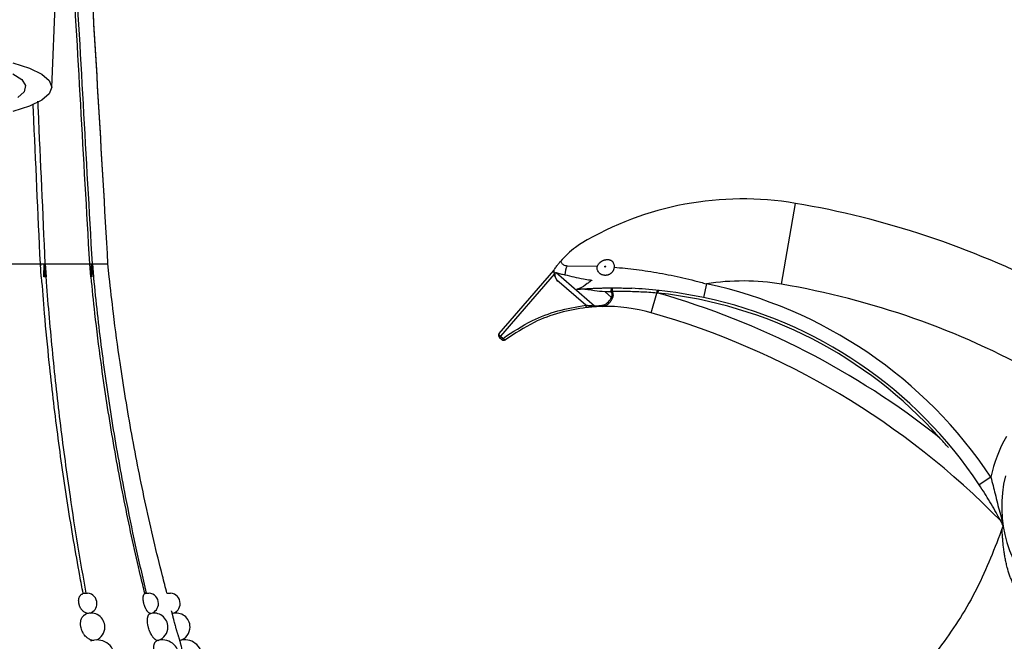
# Model space of a CAD drawing. Units: millimetres. Extents: x 10 to 200, y 13 to 287.
# Drawn here: x 60 to 78, y 199 to 210 of the extents above; entities that cross this region are included whole.
import ezdxf

# ---------------------------------------------------------------- set-up
doc = ezdxf.new("R2010")
doc.units = ezdxf.units.MM

msp = doc.modelspace()

# ---------------------------------------------------------------- linework, layer by layer
at = {"color": 7, "linetype": 'Continuous', "lineweight": 25}
for p, q in [((60.538, 208.751), (60.624, 210.784)), ((73.651, 205.215), (73.898, 206.669)), ((59.136, 205.581), (60.332, 205.581)), ((60.348, 205.349), (60.332, 205.581)), ((60.332, 205.581), (60.333, 205.581)), ((60.333, 205.581), (60.402, 205.581)), ((60.333, 205.581), (60.334, 205.549)), ((60.394, 205.349), (60.402, 205.581)), ((60.402, 205.581), (60.407, 205.581)), ((60.407, 205.581), (60.42, 205.581)), ((60.411, 205.581), (60.411, 205.349)), ((60.42, 205.581), (60.437, 205.349)), ((60.42, 205.581), (61.219, 205.581)), ((61.241, 205.349), (61.219, 205.581)), ((61.219, 205.581), (61.25, 205.581)), ((61.246, 205.349), (61.25, 205.581)), ((61.25, 205.581), (61.253, 205.581)), ((61.253, 205.581), (61.267, 205.581)), ((61.256, 205.581), (61.256, 205.349)), ((61.267, 205.581), (61.288, 205.349)), ((61.267, 205.581), (61.547, 205.581)), ((61.571, 205.349), (61.547, 205.581)), ((68.575, 204.33), (69.556, 205.46)), ((69.566, 205.395), (68.6, 204.283)), ((69.6, 205.425), (70.291, 204.825)), ((69.799, 205.548), (70.342, 205.541)), ((60.355, 205.349), (60.348, 205.349)), ((60.431, 205.349), (60.394, 205.349)), ((60.437, 205.349), (60.431, 205.349)), ((61.244, 205.349), (61.241, 205.349)), ((61.288, 205.349), (61.285, 205.349)), ((61.571, 205.349), (61.571, 205.349)), ((69.629, 205.263), (69.612, 205.288)), ((70.13, 204.838), (69.612, 205.288)), ((72.3, 205.222), (72.248, 204.978)), ((69.971, 205.124), (70.01, 205.127)), ((70.59, 205.08), (70.481, 205.077)), ((70.481, 205.077), (70.595, 204.978)), ((71.307, 204.703), (71.408, 205.058)), ((71.434, 205.056), (71.408, 205.058)), ((71.434, 205.056), (71.44, 205.106)), ((68.58, 204.26), (68.626, 204.22)), ((68.6, 204.283), (68.646, 204.243)), ((77.41, 201.748), (77.202, 201.61)), ((77.217, 201.586), (77.198, 201.614)), ((61.116, 199.661), (61.143, 199.661)), ((62.235, 199.661), (62.208, 199.661)), ((62.223, 199.661), (62.267, 199.661)), ((62.607, 199.661), (62.607, 199.661)), ((62.612, 199.661), (62.673, 199.661))]:
    msp.add_line(p, q, dxfattribs=at)
at = {"color": 1, "linetype": 'Continuous', "lineweight": 25}
for p, q in [((68.6, 204.283), (68.58, 204.26)), ((68.646, 204.243), (68.626, 204.22))]:
    msp.add_line(p, q, dxfattribs=at)
at = {"color": 7, "linetype": 'Continuous', "lineweight": 25, "flags": 128}
for points in [[(59.838, 209.194), (60.137, 209.097), (60.357, 208.99), (60.492, 208.875), (60.538, 208.757), (60.492, 208.639), (60.357, 208.525), (60.137, 208.418), (59.838, 208.321)], [(59.84, 208.995), (59.997, 208.892), (60.065, 208.785), (60.042, 208.676), (59.929, 208.57)], [(70.59, 205.08), (70.589, 205.091), (70.589, 205.104), (70.59, 205.116), (70.592, 205.127), (70.595, 205.137), (70.599, 205.144), (70.603, 205.148), (70.608, 205.15)], [(68.6, 204.283), (68.593, 204.289), (68.586, 204.296), (68.581, 204.303), (68.577, 204.31), (68.574, 204.317), (68.573, 204.322), (68.573, 204.327), (68.575, 204.33)], [(68.646, 204.243), (68.652, 204.236), (68.658, 204.23), (68.664, 204.224), (68.67, 204.22), (68.676, 204.218), (68.681, 204.216), (68.685, 204.216), (68.689, 204.218)], [(62.84, 198.81), (62.84, 198.811), (62.84, 198.812), (62.84, 198.812), (62.84, 198.813), (62.84, 198.813), (62.84, 198.814), (62.839, 198.814), (62.839, 198.815)]]:
    msp.add_lwpolyline(points, dxfattribs=at)
at = {"color": 7, "linetype": 'Continuous', "lineweight": 25}
msp.add_circle((70.483, 205.533), 0.00842, dxfattribs=at)
for centre, radius, start, end in [((72.952, 201.099), 5.65, 80.3681, 120.8961), ((71.23, 190.952), 15.942, 62.8601, 80.3681), ((70.064, 205.395), 0.307, 150.0098, 181.7362), ((72.952, 201.099), 4.175, 80.3681, 98.9928), ((70.607, 197.237), 8.163, 33.5459, 78.0294), ((70.537, 205.244), 0.173, 287.9163, 293.9929), ((72.245, 205.105), 1.638, 178.4227, 180.6537), ((76.649, 204.534), 5.267, 173.7356, 174.287), ((67.428, 191.045), 14.572, 51.609, 74.0434), ((70.607, 197.237), 7.863, 41.6951, 83.9574), ((71.23, 190.952), 14.467, 60.9077, 80.3681), ((70.637, 205.057), 0.0891, 241.5104, 253.8752), ((70.607, 197.237), 7.913, 33.5459, 78.0294), ((70.195, 204.836), 0.0649, 178.6272, 217.3938), ((70.324, 204.862), 0.0495, 228.6138, 273.0386), ((70.426, 204.854), 0.0376, 214.9288, 269.4629), ((70.487, 201.817), 3, 74.1447, 91.1754), ((67.428, 191.045), 14.197, 44.3072, 74.1447), ((68.613, 204.298), 0.05, 139.0362, 229.0362), ((68.659, 204.258), 0.05, 229.0362, 306.8393), ((79.892, 201.223), 2.537, 150.2666, 168.0682), ((79.892, 201.223), 2.287, 166.1023, 227.003), ((61.16, 199.479), 0.188, 103.4664, 110.8909), ((61.16, 199.479), 0.188, 0, 83.0899), ((62.267, 199.479), 0.188, 103.4664, 106.1714), ((62.267, 199.479), 0.188, 0, 84.7683), ((62.656, 199.479), 0.188, 103.4664, 104.9781), ((62.656, 199.479), 0.188, 0, 85.1735), ((61.16, 199.479), 0.188, 290.685, 0), ((62.267, 199.479), 0.188, 286.1004, 0), ((62.656, 199.479), 0.188, 284.9529, 0), ((61.242, 199.055), 0.25, 0, 111.787), ((62.374, 199.055), 0.25, 0, 106.9124), ((62.772, 199.055), 0.25, 0, 105.6457), ((61.242, 199.055), 0.25, 291.5221, 0), ((62.374, 199.055), 0.25, 286.8204, 0), ((62.772, 199.055), 0.25, 285.6167, 0), ((61.353, 198.511), 0.312, 0, 112.9209), ((62.519, 198.511), 0.313, 0, 107.8346), ((62.929, 198.511), 0.313, 0, 106.5034)]:
    msp.add_arc(centre, radius, start, end, dxfattribs=at)
for points, knots in [([(61.547, 205.581), (61.489, 206.588), (61.372, 208.602), (61.21, 211.369), (61.059, 213.879), (60.968, 215.362), (60.922, 216.105)], [0, 0, 0, 0, 0.279736, 0.559324, 0.779352, 1, 1, 1, 1]), ([(61.547, 205.581), (61.489, 206.584), (61.372, 208.588), (61.21, 211.344), (61.059, 213.843), (60.968, 215.319), (60.922, 216.058)], [0, 0, 0, 0, 0.2796401, 0.559202, 0.7792646, 1, 1, 1, 1]), ([(61.267, 205.581), (61.213, 206.542), (61.105, 208.46), (60.955, 211.102), (60.842, 213.059), (60.783, 214.045), (60.767, 214.322)], [0, 0, 0, 0, 0.3235612, 0.6465229, 0.9005126, 1, 1, 1, 1]), ([(61.219, 205.581), (61.165, 206.537), (61.057, 208.448), (60.907, 211.077), (60.803, 212.871), (60.754, 213.7), (60.746, 213.824)], [0, 0, 0, 0, 0.342353, 0.68415, 0.953018, 1, 1, 1, 1]), ([(60.332, 205.581), (60.29, 206.5), (60.247, 207.459), (60.204, 208.407), (60.202, 208.447)], [0, 0, 0, 0, 0.9577265, 1, 1, 1, 1]), ([(60.42, 205.581), (60.379, 206.503), (60.335, 207.482), (60.291, 208.451), (60.288, 208.507)], [0, 0, 0, 0, 0.941242, 1, 1, 1, 1]), ([(70.051, 205.947), (70.05, 205.946), (70.014, 205.925), (69.876, 205.835), (69.762, 205.716), (69.676, 205.626)], [0, 0, 0, 0, 0.006879, 0.255238, 1, 1, 1, 1]), ([(69.556, 205.46), (69.556, 205.461), (69.557, 205.462), (69.569, 205.481), (69.584, 205.503), (69.602, 205.53), (69.621, 205.556), (69.642, 205.584), (69.66, 205.607), (69.671, 205.621), (69.676, 205.626)], [0, 0, 0, 0, 0.333538, 0.488371, 0.617827, 0.698956, 0.780767, 0.850283, 0.934865, 1, 1, 1, 1]), ([(69.676, 205.626), (69.685, 205.612), (69.702, 205.587), (69.744, 205.554), (69.785, 205.55), (69.799, 205.548)], [0, 0, 0, 0, 0.460675, 0.815122, 1, 1, 1, 1]), ([(70.342, 205.541), (70.343, 205.544), (70.347, 205.554), (70.354, 205.567), (70.363, 205.58), (70.374, 205.592), (70.386, 205.604), (70.399, 205.616), (70.41, 205.623), (70.421, 205.631), (70.433, 205.637), (70.445, 205.643), (70.458, 205.648), (70.47, 205.652), (70.483, 205.656), (70.496, 205.658), (70.509, 205.659), (70.522, 205.66), (70.534, 205.659), (70.546, 205.658), (70.557, 205.655), (70.568, 205.652), (70.578, 205.648), (70.588, 205.643), (70.6, 205.635), (70.61, 205.625), (70.62, 205.613), (70.624, 205.605), (70.626, 205.6)], [0, 0, 0, 0, 0.030796, 0.093283, 0.125031, 0.158335, 0.226043, 0.260519, 0.294401, 0.328513, 0.363349, 0.398435, 0.432712, 0.467228, 0.502505, 0.538048, 0.572057, 0.606308, 0.641332, 0.676625, 0.71002, 0.743653, 0.778039, 0.812687, 0.8456, 0.912562, 0.946692, 1, 1, 1, 1]), ([(70.626, 205.6), (70.63, 205.591), (70.64, 205.567), (70.64, 205.54), (70.641, 205.522)], [0, 0, 0, 0, 0.3587238, 1, 1, 1, 1]), ([(69.556, 205.46), (69.556, 205.46), (69.556, 205.459), (69.556, 205.452), (69.557, 205.44), (69.56, 205.422), (69.563, 205.406), (69.565, 205.397), (69.566, 205.395)], [0, 0, 0, 0, 0.139447, 0.27882, 0.45157, 0.681257, 0.916306, 1, 1, 1, 1]), ([(69.629, 205.263), (69.608, 205.296), (69.581, 205.338), (69.568, 205.385), (69.566, 205.395)], [0, 0, 0, 0, 0.787654, 1, 1, 1, 1]), ([(69.612, 205.288), (69.602, 205.307), (69.587, 205.337), (69.58, 205.377), (69.581, 205.404), (69.586, 205.42), (69.593, 205.427), (69.598, 205.426), (69.6, 205.425)], [0, 0, 0, 0, 0.30361, 0.47589, 0.620419, 0.765744, 0.894008, 1, 1, 1, 1]), ([(69.6, 205.425), (69.621, 205.418), (69.657, 205.407), (69.729, 205.392), (69.758, 205.386)], [0, 0, 0, 0, 0.593356, 1, 1, 1, 1]), ([(70.394, 205.402), (70.381, 205.413), (70.356, 205.434), (70.336, 205.477), (70.334, 205.515), (70.34, 205.534), (70.342, 205.541)], [0, 0, 0, 0, 0.2957287, 0.5920509, 0.8718278, 1, 1, 1, 1]), ([(70.641, 205.522), (70.64, 205.519), (70.64, 205.513), (70.639, 205.504), (70.637, 205.495), (70.634, 205.486), (70.631, 205.477), (70.627, 205.468), (70.623, 205.459), (70.618, 205.45), (70.612, 205.442), (70.607, 205.434), (70.601, 205.427), (70.594, 205.42), (70.586, 205.413), (70.578, 205.407), (70.57, 205.401), (70.561, 205.395), (70.551, 205.39), (70.54, 205.385), (70.529, 205.381), (70.516, 205.378), (70.504, 205.376), (70.49, 205.375), (70.476, 205.375), (70.462, 205.376), (70.449, 205.378), (70.435, 205.382), (70.421, 205.387), (70.41, 205.392), (70.401, 205.397), (70.396, 205.4), (70.394, 205.402)], [0, 0, 0, 0, 0.028245, 0.056655, 0.085622, 0.114802, 0.143054, 0.171523, 0.200674, 0.230058, 0.257158, 0.284426, 0.312186, 0.3401, 0.370081, 0.400223, 0.430827, 0.461574, 0.497404, 0.533432, 0.570049, 0.606858, 0.648108, 0.689623, 0.731973, 0.774612, 0.817374, 0.86044, 0.904466, 0.948826, 0.974381, 1, 1, 1, 1]), ([(70.641, 205.522), (70.707, 205.516), (70.839, 205.504), (71.043, 205.481), (71.249, 205.452), (71.457, 205.417), (71.667, 205.377), (71.879, 205.331), (72.09, 205.28), (72.23, 205.242), (72.3, 205.222)], [0, 0, 0, 0, 0.12239, 0.245252, 0.36935, 0.493792, 0.619753, 0.745976, 0.872891, 1, 1, 1, 1]), ([(61.1, 199.661), (61.08, 199.766), (60.982, 200.292), (60.857, 201.032), (60.729, 201.881), (60.613, 202.734), (60.503, 203.671), (60.412, 204.615), (60.372, 205.13), (60.355, 205.349)], [0, 0, 0, 0, 0.0562561, 0.2813114, 0.3938266, 0.5063419, 0.7313972, 0.8858718, 1, 1, 1, 1]), ([(60.431, 205.349), (60.433, 205.318), (60.467, 204.856), (60.545, 203.964), (60.687, 202.678), (60.842, 201.533), (60.997, 200.528), (61.099, 199.95), (61.15, 199.661)], [0, 0, 0, 0, 0.015822, 0.24088, 0.465937, 0.690995, 0.845455, 1, 1, 1, 1]), ([(62.208, 199.661), (62.183, 199.766), (62.056, 200.292), (61.894, 201.032), (61.73, 201.881), (61.579, 202.734), (61.437, 203.671), (61.319, 204.615), (61.266, 205.13), (61.244, 205.349)], [0, 0, 0, 0, 0.056256, 0.281311, 0.393827, 0.506342, 0.731397, 0.885872, 1, 1, 1, 1]), ([(61.285, 205.349), (61.288, 205.318), (61.333, 204.856), (61.435, 203.964), (61.623, 202.678), (61.828, 201.533), (62.033, 200.528), (62.168, 199.95), (62.235, 199.661)], [0, 0, 0, 0, 0.0158222, 0.2408798, 0.4659375, 0.6909951, 0.8454547, 1, 1, 1, 1]), ([(62.607, 199.661), (62.58, 199.766), (62.443, 200.292), (62.27, 201.032), (62.094, 201.881), (61.932, 202.734), (61.779, 203.671), (61.651, 204.615), (61.595, 205.13), (61.571, 205.349)], [0, 0, 0, 0, 0.056256, 0.281311, 0.393827, 0.506342, 0.731397, 0.885872, 1, 1, 1, 1]), ([(69.758, 205.386), (69.865, 205.36), (70.005, 205.327), (70.178, 205.297), (70.227, 205.289), (70.237, 205.287), (70.238, 205.286), (70.238, 205.286), (70.238, 205.286), (70.238, 205.286), (70.238, 205.286), (70.238, 205.285), (70.236, 205.284), (70.229, 205.279), (70.202, 205.258), (70.124, 205.202), (70.037, 205.14), (69.989, 205.129), (69.971, 205.124)], [0, 0, 0, 0, 0.361997, 0.476429, 0.503802, 0.505516, 0.505828, 0.505952, 0.506077, 0.506186, 0.506315, 0.506628, 0.507993, 0.513398, 0.535003, 0.621586, 0.851989, 1, 1, 1, 1]), ([(70.01, 205.127), (70.028, 205.129), (70.064, 205.131), (70.12, 205.135), (70.178, 205.138), (70.239, 205.141), (70.303, 205.144), (70.37, 205.146), (70.439, 205.148), (70.518, 205.15), (70.575, 205.15), (70.608, 205.15)], [0, 0, 0, 0, 0.100856, 0.201782, 0.303054, 0.404474, 0.514218, 0.624105, 0.73438, 0.844768, 1, 1, 1, 1]), ([(70.481, 205.077), (70.479, 205.078), (70.413, 205.084), (70.266, 205.1), (70.101, 205.124), (70.029, 205.127), (70.01, 205.127)], [0, 0, 0, 0, 0.0078366, 0.3592484, 0.8310948, 1, 1, 1, 1]), ([(70.595, 204.978), (70.597, 204.984), (70.604, 205.002), (70.606, 205.038), (70.596, 205.066), (70.59, 205.08)], [0, 0, 0, 0, 0.193615, 0.599507, 1, 1, 1, 1]), ([(70.607, 205.086), (70.61, 205.078), (70.616, 205.063), (70.621, 205.038), (70.622, 205.014), (70.619, 204.992), (70.615, 204.978), (70.613, 204.971)], [0, 0, 0, 0, 0.198124, 0.400602, 0.601886, 0.808438, 1, 1, 1, 1]), ([(71.408, 205.058), (71.36, 205.062), (71.264, 205.069), (71.119, 205.076), (70.974, 205.082), (70.841, 205.085), (70.718, 205.086), (70.644, 205.086), (70.607, 205.086)], [0, 0, 0, 0, 0.1806566, 0.3613728, 0.5422226, 0.7231114, 0.8615459, 1, 1, 1, 1]), ([(70.608, 205.15), (70.645, 205.15), (70.72, 205.149), (70.838, 205.147), (70.918, 205.144), (70.961, 205.142)], [0, 0, 0, 0, 0.317221, 0.634511, 1, 1, 1, 1]), ([(72.248, 204.978), (71.982, 205.027), (71.552, 205.106), (71.124, 205.132), (70.961, 205.142)], [0, 0, 0, 0, 0.617601, 1, 1, 1, 1]), ([(70.395, 204.832), (70.413, 204.835), (70.462, 204.842), (70.536, 204.885), (70.577, 204.95), (70.595, 204.978)], [0, 0, 0, 0, 0.2460178, 0.6742808, 1, 1, 1, 1]), ([(70.613, 204.971), (70.609, 204.963), (70.603, 204.946), (70.59, 204.924), (70.576, 204.904), (70.56, 204.884), (70.542, 204.866), (70.521, 204.849), (70.499, 204.835), (70.476, 204.825), (70.452, 204.818), (70.435, 204.817), (70.426, 204.816)], [0, 0, 0, 0, 0.080578, 0.161996, 0.245547, 0.329666, 0.434197, 0.539554, 0.647335, 0.755883, 0.877432, 1, 1, 1, 1]), ([(68.646, 204.243), (68.816, 204.356), (69.118, 204.557), (69.629, 204.753), (69.962, 204.809), (70.13, 204.838)], [0, 0, 0, 0, 0.38973, 0.690376, 1, 1, 1, 1]), ([(70.144, 204.797), (69.983, 204.77), (69.657, 204.716), (69.155, 204.527), (68.856, 204.328), (68.689, 204.218)], [0, 0, 0, 0, 0.300576, 0.610294, 1, 1, 1, 1]), ([(70.13, 204.838), (70.136, 204.838), (70.148, 204.837), (70.166, 204.836), (70.184, 204.835), (70.2, 204.833), (70.215, 204.832), (70.228, 204.831), (70.241, 204.83), (70.252, 204.829), (70.26, 204.828), (70.267, 204.827), (70.273, 204.827), (70.278, 204.826), (70.282, 204.826), (70.285, 204.825), (70.288, 204.825), (70.29, 204.825), (70.291, 204.825), (70.291, 204.825)], [0, 0, 0, 0, 0.087461, 0.175223, 0.263991, 0.353146, 0.425343, 0.497835, 0.571443, 0.645554, 0.69032, 0.735275, 0.780944, 0.826929, 0.859994, 0.893237, 0.92712, 0.961262, 1, 1, 1, 1]), ([(70.327, 204.812), (70.326, 204.812), (70.324, 204.812), (70.319, 204.812), (70.312, 204.812), (70.304, 204.811), (70.295, 204.81), (70.282, 204.81), (70.271, 204.809), (70.256, 204.808), (70.241, 204.807), (70.224, 204.805), (70.205, 204.803), (70.185, 204.801), (70.165, 204.799), (70.151, 204.798), (70.144, 204.797)], [0, 0, 0, 0, 0.046797, 0.142403, 0.191289, 0.237848, 0.332234, 0.380074, 0.450473, 0.521422, 0.593874, 0.666761, 0.748873, 0.831478, 0.915513, 1, 1, 1, 1]), ([(70.291, 204.825), (70.304, 204.826), (70.324, 204.828), (70.377, 204.831), (70.395, 204.832)], [0, 0, 0, 0, 0.655387, 1, 1, 1, 1]), ([(70.426, 204.816), (70.408, 204.816), (70.358, 204.814), (70.339, 204.813), (70.327, 204.812)], [0, 0, 0, 0, 0.345443, 1, 1, 1, 1]), ([(76.648, 202.279), (76.595, 202.34), (76.54, 202.404), (76.48, 202.465), (76.478, 202.467)], [0, 0, 0, 0, 0.958606, 1, 1, 1, 1]), ([(77.41, 201.748), (77.436, 201.647), (77.491, 201.433), (77.555, 201.17), (77.603, 200.999), (77.62, 200.942), (77.623, 200.93), (77.625, 200.925), (77.625, 200.924), (77.625, 200.924)], [0, 0, 0, 0, 0.342485, 0.724697, 0.924293, 0.952921, 0.975905, 0.992444, 1, 1, 1, 1]), ([(77.631, 200.88), (77.609, 200.921), (77.547, 201.041), (77.401, 201.3), (77.267, 201.508), (77.202, 201.61)], [0, 0, 0, 0, 0.215235, 0.618201, 1, 1, 1, 1]), ([(77.622, 200.851), (77.48, 200.477), (77.196, 199.73), (76.548, 198.719), (75.767, 197.807), (75.135, 197.319), (74.818, 197.074)], [0, 0, 0, 0, 0.250745, 0.499941, 0.749165, 1, 1, 1, 1]), ([(77.625, 200.891), (77.625, 200.884), (77.624, 200.861), (77.616, 200.838), (77.611, 200.823)], [0, 0, 0, 0, 0.300735, 1, 1, 1, 1]), ([(61.194, 199.298), (61.19, 199.298), (61.183, 199.298), (61.171, 199.3), (61.16, 199.303), (61.148, 199.308), (61.132, 199.315), (61.117, 199.325), (61.103, 199.337), (61.089, 199.35), (61.075, 199.365), (61.063, 199.382), (61.052, 199.4), (61.043, 199.418), (61.035, 199.438), (61.029, 199.458), (61.024, 199.478), (61.021, 199.499), (61.02, 199.519), (61.02, 199.539), (61.023, 199.557), (61.027, 199.575), (61.033, 199.592), (61.04, 199.607), (61.047, 199.618), (61.054, 199.627), (61.062, 199.635), (61.071, 199.643), (61.081, 199.649), (61.089, 199.652), (61.093, 199.654)], [0, 0, 0, 0, 0.0287, 0.057599, 0.087128, 0.116873, 0.145573, 0.203948, 0.233692, 0.2624, 0.320791, 0.350543, 0.37926, 0.43767, 0.467432, 0.496149, 0.554557, 0.584319, 0.613031, 0.671431, 0.701189, 0.729903, 0.788308, 0.818067, 0.846785, 0.875702, 0.905248, 0.935012, 0.963724, 1, 1, 1, 1]), ([(61.143, 199.661), (61.146, 199.662), (61.153, 199.665), (61.163, 199.666), (61.173, 199.666), (61.179, 199.666), (61.182, 199.665), (61.182, 199.665)], [0, 0, 0, 0, 0.276408, 0.5549853, 0.772246, 0.9905535, 1, 1, 1, 1]), ([(62.262, 199.329), (62.26, 199.332), (62.255, 199.338), (62.247, 199.348), (62.24, 199.359), (62.231, 199.375), (62.222, 199.393), (62.214, 199.411), (62.206, 199.43), (62.199, 199.45), (62.194, 199.47), (62.189, 199.491), (62.185, 199.511), (62.182, 199.531), (62.18, 199.55), (62.18, 199.569), (62.18, 199.586), (62.181, 199.598), (62.183, 199.609), (62.185, 199.619), (62.188, 199.628), (62.193, 199.639), (62.198, 199.648), (62.205, 199.654), (62.21, 199.658), (62.213, 199.658), (62.215, 199.659)], [0, 0, 0, 0, 0.034065, 0.068366, 0.103413, 0.138718, 0.207273, 0.242071, 0.277375, 0.345931, 0.380729, 0.416034, 0.48458, 0.519372, 0.554672, 0.623219, 0.658012, 0.693312, 0.727378, 0.761679, 0.796727, 0.832033, 0.900582, 0.935377, 0.970679, 1, 1, 1, 1]), ([(62.267, 199.661), (62.269, 199.662), (62.272, 199.665), (62.277, 199.666), (62.281, 199.666), (62.284, 199.666), (62.284, 199.666)], [0, 0, 0, 0, 0.331969, 0.666543, 0.927475, 1, 1, 1, 1]), ([(62.673, 199.661), (62.672, 199.662), (62.672, 199.664), (62.672, 199.665), (62.672, 199.666), (62.671, 199.666), (62.671, 199.666), (62.671, 199.666)], [0, 0, 0, 0, 0.288513, 0.481706, 0.77272, 0.923876, 1, 1, 1, 1]), ([(61.29, 198.814), (61.285, 198.814), (61.275, 198.814), (61.259, 198.817), (61.244, 198.821), (61.228, 198.827), (61.207, 198.837), (61.187, 198.85), (61.167, 198.866), (61.148, 198.883), (61.13, 198.903), (61.114, 198.925), (61.099, 198.949), (61.086, 198.974), (61.076, 199), (61.067, 199.026), (61.06, 199.053), (61.056, 199.08), (61.054, 199.107), (61.055, 199.133), (61.058, 199.158), (61.063, 199.182), (61.071, 199.205), (61.081, 199.225), (61.09, 199.239), (61.099, 199.251), (61.11, 199.262), (61.122, 199.272), (61.135, 199.281), (61.144, 199.284), (61.149, 199.286)], [0, 0, 0, 0, 0.028792, 0.057783, 0.087406, 0.117246, 0.146038, 0.204598, 0.234437, 0.263242, 0.32183, 0.351683, 0.380503, 0.439123, 0.468992, 0.497811, 0.556428, 0.586297, 0.61511, 0.673714, 0.703575, 0.732391, 0.791001, 0.820866, 0.849687, 0.878709, 0.908362, 0.938233, 0.967045, 1, 1, 1, 1]), ([(62.37, 198.855), (62.367, 198.859), (62.36, 198.867), (62.35, 198.88), (62.34, 198.895), (62.331, 198.91), (62.318, 198.933), (62.306, 198.957), (62.296, 198.982), (62.286, 199.008), (62.277, 199.035), (62.27, 199.062), (62.264, 199.089), (62.26, 199.116), (62.257, 199.142), (62.256, 199.167), (62.256, 199.19), (62.258, 199.211), (62.26, 199.226), (62.263, 199.24), (62.267, 199.252), (62.271, 199.263), (62.278, 199.276), (62.286, 199.285), (62.295, 199.292), (62.3, 199.293), (62.302, 199.294)], [0, 0, 0, 0, 0.034092, 0.068421, 0.103497, 0.138831, 0.172923, 0.242266, 0.277599, 0.311692, 0.381036, 0.41637, 0.450455, 0.519781, 0.555107, 0.589192, 0.65852, 0.693846, 0.727939, 0.76227, 0.797347, 0.832682, 0.866769, 0.936102, 0.971432, 1, 1, 1, 1]), ([(62.319, 199.299), (62.317, 199.299), (62.314, 199.298), (62.306, 199.298), (62.297, 199.301), (62.288, 199.306), (62.28, 199.312), (62.271, 199.319), (62.265, 199.326), (62.262, 199.329)], [0, 0, 0, 0, 0.102706, 0.224013, 0.459482, 0.579001, 0.700263, 0.849287, 1, 1, 1, 1]), ([(62.704, 199.299), (62.703, 199.3), (62.703, 199.302), (62.701, 199.307), (62.699, 199.314), (62.696, 199.324), (62.693, 199.334), (62.69, 199.343), (62.689, 199.347)], [0, 0, 0, 0, 0.135149, 0.265524, 0.530703, 0.665823, 0.831969, 1, 1, 1, 1]), ([(62.818, 198.879), (62.817, 198.884), (62.814, 198.893), (62.809, 198.909), (62.803, 198.925), (62.798, 198.943), (62.792, 198.961), (62.787, 198.98), (62.781, 199), (62.775, 199.02), (62.767, 199.047), (62.76, 199.074), (62.753, 199.101), (62.746, 199.127), (62.739, 199.152), (62.733, 199.176), (62.727, 199.199), (62.722, 199.22), (62.718, 199.239), (62.714, 199.255), (62.711, 199.269), (62.708, 199.28), (62.706, 199.289), (62.705, 199.294), (62.705, 199.296), (62.705, 199.295), (62.705, 199.295)], [0, 0, 0, 0, 0.034774, 0.06979, 0.105567, 0.141607, 0.176381, 0.211396, 0.247173, 0.283214, 0.317983, 0.388703, 0.424738, 0.459502, 0.530209, 0.566238, 0.601008, 0.671729, 0.707764, 0.742538, 0.813268, 0.849309, 0.884066, 0.954761, 0.990785, 1, 1, 1, 1]), ([(62.446, 198.816), (62.444, 198.815), (62.44, 198.813), (62.432, 198.814), (62.421, 198.816), (62.408, 198.822), (62.395, 198.832), (62.383, 198.842), (62.374, 198.851), (62.37, 198.855)], [0, 0, 0, 0, 0.103998, 0.224928, 0.341538, 0.578718, 0.699572, 0.84893, 1, 1, 1, 1]), ([(62.839, 198.815), (62.839, 198.815), (62.839, 198.815), (62.838, 198.819), (62.836, 198.825), (62.832, 198.835), (62.828, 198.849), (62.823, 198.862), (62.82, 198.873), (62.818, 198.879)], [0, 0, 0, 0, 0.16148, 0.274589, 0.383689, 0.605592, 0.718661, 0.858528, 1, 1, 1, 1]), ([(62.586, 198.214), (62.583, 198.215), (62.574, 198.217), (62.562, 198.224), (62.548, 198.234), (62.534, 198.245), (62.519, 198.26), (62.5, 198.281), (62.483, 198.304), (62.467, 198.33), (62.455, 198.351), (62.443, 198.373), (62.432, 198.396), (62.421, 198.419), (62.412, 198.444), (62.403, 198.468), (62.395, 198.493), (62.388, 198.519), (62.38, 198.552), (62.374, 198.586), (62.37, 198.618), (62.368, 198.649), (62.368, 198.678), (62.37, 198.705), (62.373, 198.724), (62.376, 198.741), (62.381, 198.756), (62.386, 198.77), (62.395, 198.786), (62.405, 198.798), (62.416, 198.806), (62.421, 198.808), (62.424, 198.808)], [0, 0, 0, 0, 0.021825, 0.065901, 0.088179, 0.124966, 0.16218, 0.190768, 0.248915, 0.278544, 0.307132, 0.335918, 0.36533, 0.394959, 0.423547, 0.452334, 0.481748, 0.511378, 0.539956, 0.598084, 0.627703, 0.656282, 0.714411, 0.74403, 0.772619, 0.801407, 0.830821, 0.860451, 0.889033, 0.947169, 0.976794, 1, 1, 1, 1]), ([(63.017, 198.214), (63.016, 198.215), (63.016, 198.217), (63.013, 198.225), (63.008, 198.238), (63.002, 198.255), (62.996, 198.271), (62.99, 198.29), (62.983, 198.31), (62.976, 198.329), (62.969, 198.349), (62.962, 198.371), (62.955, 198.394), (62.947, 198.417), (62.94, 198.442), (62.932, 198.467), (62.922, 198.5), (62.912, 198.534), (62.902, 198.567), (62.893, 198.6), (62.884, 198.632), (62.877, 198.662), (62.869, 198.691), (62.863, 198.717), (62.857, 198.74), (62.853, 198.755), (62.85, 198.769), (62.847, 198.781), (62.845, 198.791), (62.842, 198.802), (62.841, 198.809), (62.84, 198.811), (62.84, 198.811), (62.84, 198.811)], [0, 0, 0, 0, 0.027046, 0.054465, 0.110233, 0.138649, 0.174041, 0.209845, 0.237315, 0.264977, 0.29324, 0.32171, 0.349181, 0.376842, 0.405106, 0.433577, 0.461042, 0.516905, 0.545371, 0.572829, 0.628678, 0.657135, 0.684601, 0.740465, 0.768931, 0.796401, 0.824062, 0.852326, 0.880798, 0.908248, 0.964084, 0.992536, 1, 1, 1, 1])]:
    msp.add_open_spline(points, degree=3, knots=knots, dxfattribs=at)
at = {"color": 1, "linetype": 'Continuous', "lineweight": 25}
msp.add_open_spline([(77.823, 199.808), (77.823, 199.808), (77.816, 199.822), (77.798, 199.859), (77.772, 199.919), (77.737, 200.012), (77.707, 200.11), (77.683, 200.212), (77.666, 200.295), (77.653, 200.376), (77.638, 200.478), (77.628, 200.573), (77.621, 200.659), (77.617, 200.718), (77.615, 200.77), (77.614, 200.804), (77.613, 200.821), (77.613, 200.822), (77.613, 200.822)], degree=3, knots=[0, 0, 0, 0, 0.00001, 0.033586, 0.086059, 0.138933, 0.247149, 0.313068, 0.379381, 0.446775, 0.514494, 0.643977, 0.709998, 0.776521, 0.844488, 0.914043, 0.960686, 1, 1, 1, 1], dxfattribs=at)

doc.saveas('drawing.dxf')
